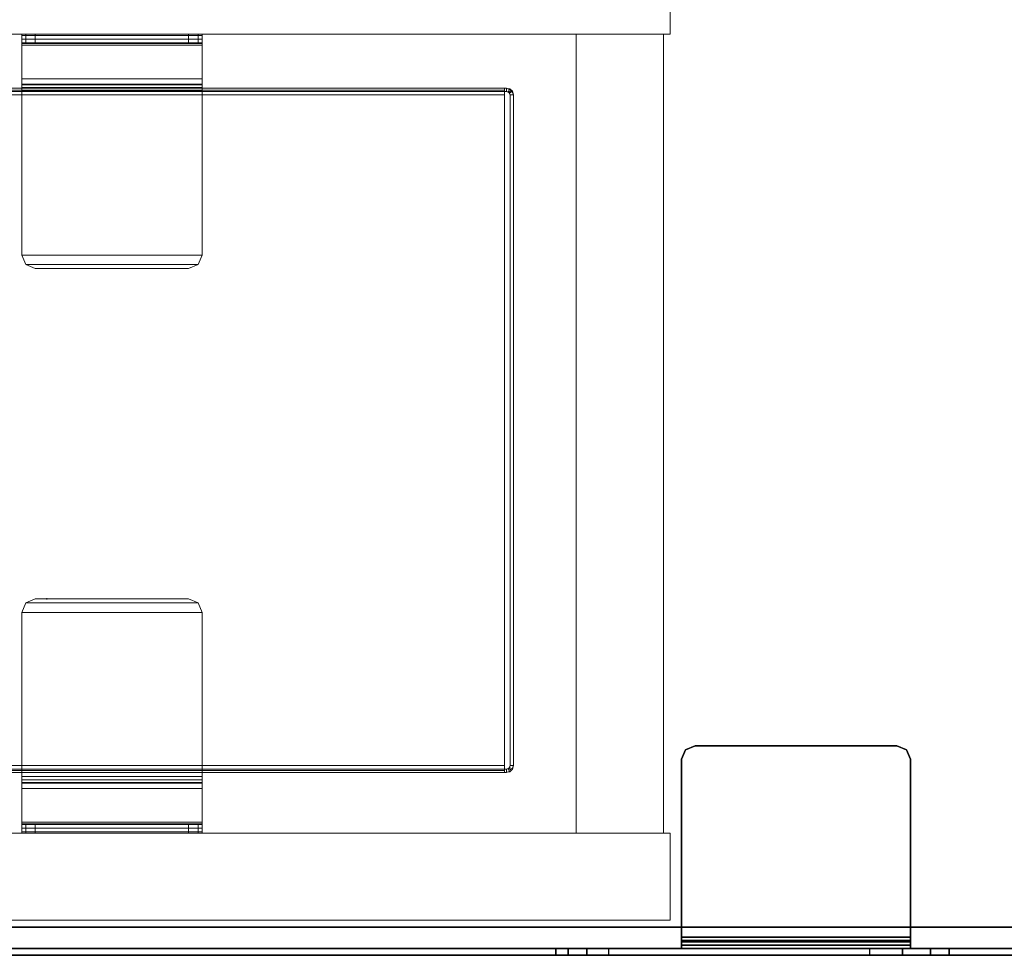
# Model space of a CAD drawing. Units: inches. Extents: x -20 to 218, y -6 to 127.
# Drawn here: x 130 to 139, y 0 to 8 of the extents above; entities that cross this region are included whole.
import ezdxf

# ---------------------------------------------------------------- set-up
doc = ezdxf.new("R2010")
doc.units = ezdxf.units.IN
doc.header["$MEASUREMENT"] = 0
doc.layers.add('STORAGE-CASE', color=4, linetype='Continuous', lineweight=9)
for name, color, linetype in [('TERRITORY-BRKT', 5, 'Continuous'), ('TERRITORY-SCREEN', 5, 'Continuous'), ('WKSURF', 6, 'Continuous'), ('WKSURF-LAM', 6, 'Continuous'), ('WKSURF-TOPEDGE', 6, 'Continuous')]:
    doc.layers.add(name, color=color, linetype=linetype)

# ---------------------------------------------------------------- blocks, each defined once
blk = doc.blocks.new('VFG347_A363060R_0T')
at = {"layer": 'TERRITORY-BRKT'}
for points, invisible_edges in [([(-1.5836, -7.0355, 27.45), (-1.5836, -8.7993, 27.45), (-1.549, -8.8828, 27.45), (-1.549, -6.952, 27.45)], 4), ([(-1.5836, -8.7993, 27.391), (-1.5836, -7.0355, 27.391), (-1.549, -6.952, 27.391), (-1.549, -8.8828, 27.391)], 4), ([(-1.549, -6.952, 27.45), (-1.549, -8.8828, 27.45), (-1.4655, -8.9174, 27.45), (-1.4655, -6.9174, 27.45)], 5), ([(-1.549, -8.8828, 27.391), (-1.549, -6.952, 27.391), (-1.4655, -6.9174, 27.391), (-1.4655, -8.9174, 27.391)], 5), ([(-1.4655, -8.9174, 27.45), (0.0896, -8.9174, 27.45), (0.0896, -6.9174, 27.45), (-1.4655, -6.9174, 27.45)], 8), ([(-1.4655, -6.9174, 27.391), (0.0896, -6.9174, 27.391), (0.0896, -8.9174, 27.391), (-1.4655, -8.9174, 27.391)], 8)]:
    blk.add_3dface(points, dxfattribs=dict(at, invisible_edges=invisible_edges))
for points in [[(-1.5836, -7.0355, 27.391), (-1.5836, -7.0355, 27.45), (-1.549, -6.952, 27.45), (-1.549, -6.952, 27.391)], [(-1.549, -6.952, 27.391), (-1.549, -6.952, 27.45), (-1.4655, -6.9174, 27.45), (-1.4655, -6.9174, 27.391)], [(0.0896, -6.9174, 27.45), (0.0896, -6.9174, 27.391), (-1.4655, -6.9174, 27.391), (-1.4655, -6.9174, 27.45)], [(0.1175, -6.9174, 27.3794), (0.1592, -6.9174, 27.4211), (0.0896, -6.9174, 27.45), (0.0896, -6.9174, 27.391)], [(0.1592, -8.9174, 27.4211), (0.1592, -6.9174, 27.4211), (0.0896, -6.9174, 27.45), (0.0896, -8.9174, 27.45)], [(0.1175, -6.9174, 27.3794), (0.1175, -8.9174, 27.3794), (0.0896, -8.9174, 27.391), (0.0896, -6.9174, 27.391)], [(0.129, -6.9174, 27.3515), (0.188, -6.9174, 27.3515), (0.1592, -6.9174, 27.4211), (0.1175, -6.9174, 27.3794)], [(0.129, -6.9174, 27.3515), (0.129, -8.9174, 27.3515), (0.1175, -8.9174, 27.3794), (0.1175, -6.9174, 27.3794)], [(0.129, -6.9174, 25.45), (0.188, -6.9174, 25.45), (0.188, -8.9174, 25.45), (0.129, -8.9174, 25.45)], [(0.129, -8.9174, 27.3515), (0.129, -6.9174, 27.3515), (0.129, -6.9174, 25.45), (0.129, -8.9174, 25.45)], [(0.129, -6.9174, 25.45), (0.129, -6.9174, 27.3515), (0.188, -6.9174, 27.3515), (0.188, -6.9174, 25.45)], [(0.188, -8.9174, 27.3515), (0.188, -6.9174, 27.3515), (0.1592, -6.9174, 27.4211), (0.1592, -8.9174, 27.4211)], [(0.188, -8.9174, 25.45), (0.188, -6.9174, 25.45), (0.188, -6.9174, 27.3515), (0.188, -8.9174, 27.3515)], [(-1.5836, -7.0355, 27.45), (-1.5836, -7.0355, 27.391), (-1.5836, -8.7993, 27.391), (-1.5836, -8.7993, 27.45)], [(-1.5836, -8.7993, 27.45), (-1.5836, -8.7993, 27.391), (-1.549, -8.8828, 27.391), (-1.549, -8.8828, 27.45)], [(-1.549, -8.8828, 27.45), (-1.549, -8.8828, 27.391), (-1.4655, -8.9174, 27.391), (-1.4655, -8.9174, 27.45)], [(-1.4655, -8.9174, 27.391), (0.0896, -8.9174, 27.391), (0.0896, -8.9174, 27.45), (-1.4655, -8.9174, 27.45)], [(0.1175, -8.9174, 27.3794), (0.1592, -8.9174, 27.4211), (0.0896, -8.9174, 27.45), (0.0896, -8.9174, 27.391)], [(0.129, -8.9174, 27.3515), (0.188, -8.9174, 27.3515), (0.1592, -8.9174, 27.4211), (0.1175, -8.9174, 27.3794)], [(0.129, -8.9174, 25.45), (0.188, -8.9174, 25.45), (0.188, -8.9174, 27.3515), (0.129, -8.9174, 27.3515)]]:
    blk.add_3dface(points, dxfattribs=at)
at = {"layer": 'TERRITORY-SCREEN'}
for points in [[(0.247, -9.5511, 12.51), (0.188, -9.5511, 12.51), (0.188, 0.25, 12.51), (0.247, 0.25, 12.51)], [(0.188, 0.25, 35.51), (0.188, -6.5797, 28.979), (0.188, -9.5511, 12.51), (0.188, 0.25, 12.51)], [(0.188, 0.25, 35.51), (0.188, -3.6037, 35.51), (0.188, -4.0673, 35.1973), (0.188, -6.5797, 28.979)], [(0.247, 0.25, 35.51), (0.247, -6.5797, 28.979), (0.247, -9.5511, 12.51), (0.247, 0.25, 12.51)], [(0.247, 0.25, 35.51), (0.247, -3.6037, 35.51), (0.247, -4.0673, 35.1973), (0.247, -6.5797, 28.979)], [(0.247, -4.0673, 35.1973), (0.188, -4.0673, 35.1973), (0.188, -6.5797, 28.979), (0.247, -6.5797, 28.979)], [(0.247, -6.5797, 28.979), (0.188, -6.5797, 28.979), (0.188, -6.7417, 28.7327), (0.247, -6.7417, 28.7327)], [(0.188, -9.5511, 12.51), (0.188, -6.5797, 28.979), (0.188, -6.7417, 28.7327), (0.188, -9.7437, 12.5486)], [(0.247, -9.5511, 12.51), (0.247, -6.5797, 28.979), (0.247, -6.7417, 28.7327), (0.247, -9.7437, 12.5486)], [(0.247, -6.7417, 28.7327), (0.188, -6.7417, 28.7327), (0.188, -6.986, 28.5679), (0.247, -6.986, 28.5679)], [(0.188, -9.7437, 12.5486), (0.188, -6.7417, 28.7327), (0.188, -6.986, 28.5679), (0.188, -9.9067, 12.6585)], [(0.247, -9.7437, 12.5486), (0.247, -6.7417, 28.7327), (0.247, -6.986, 28.5679), (0.247, -9.9067, 12.6585)], [(0.247, -6.986, 28.5679), (0.188, -6.986, 28.5679), (0.188, -7.2751, 28.51), (0.247, -7.2751, 28.51)], [(0.188, -9.9067, 12.6585), (0.188, -6.986, 28.5679), (0.188, -7.2751, 28.51), (0.188, -10.0147, 12.8227)], [(0.247, -9.9067, 12.6585), (0.247, -6.986, 28.5679), (0.247, -7.2751, 28.51), (0.247, -10.0147, 12.8227)], [(0.188, -7.2751, 28.51), (0.247, -7.2751, 28.51), (0.247, -16.0755, 28.51), (0.188, -16.0755, 28.51)], [(0.188, -10.0147, 12.8227), (0.188, -7.2751, 28.51), (0.188, -16.0755, 28.51), (0.188, -16.2489, 28.2529)], [(0.247, -10.0147, 12.8227), (0.247, -7.2751, 28.51), (0.247, -16.0755, 28.51), (0.247, -16.2489, 28.2529)], [(0.247, -9.5511, 12.51), (0.188, -9.5511, 12.51), (0.188, -9.7437, 12.5486), (0.247, -9.7437, 12.5486)], [(0.247, -9.7437, 12.5486), (0.188, -9.7437, 12.5486), (0.188, -9.9067, 12.6585), (0.247, -9.9067, 12.6585)], [(0.247, -9.9067, 12.6585), (0.188, -9.9067, 12.6585), (0.188, -10.0147, 12.8227), (0.247, -10.0147, 12.8227)], [(0.188, -16.2489, 28.2529), (0.247, -16.2489, 28.2529), (0.247, -10.0147, 12.8227), (0.188, -10.0147, 12.8227)]]:
    blk.add_3dface(points, dxfattribs=at)
blk = doc.blocks.new('VFGS10_3060L042_3T')
at = {"layer": 'WKSURF'}
blk.add_point((57.132, -14.44), dxfattribs=at)
at = {"layer": 'WKSURF-LAM'}
for points, invisible_edges in [([(60, 0, 27.45), (31.645, -5.195, 27.45), (31.645, -6.235, 27.45), (60, -28.88, 27.45)], 5), ([(60, 0, 28.626), (31.645, -5.195, 28.626), (31.645, -6.235, 28.626), (60, -28.88, 28.626)], 5), ([(31.645, -6.235, 27.45), (60, -28.88, 27.45), (31.5948, -6.4225, 27.45)], 3), ([(31.645, -6.235, 28.626), (60, -28.88, 28.626), (31.5948, -6.4225, 28.626)], 3), ([(31.5948, -6.4225, 27.45), (60, -28.88, 27.45), (31.4575, -6.5598, 27.45)], 3), ([(31.5948, -6.4225, 28.626), (60, -28.88, 28.626), (31.4575, -6.5598, 28.626)], 3), ([(60, -28.88, 27.45), (31.27, -6.61, 27.45), (28.73, -6.61, 27.45), (0, -28.88, 27.45)], 5), ([(60, -28.88, 28.626), (31.27, -6.61, 28.626), (28.73, -6.61, 28.626), (0, -28.88, 28.626)], 5), ([(31.4575, -6.5598, 27.45), (60, -28.88, 27.45), (31.27, -6.61, 27.45)], 3), ([(31.4575, -6.5598, 28.626), (60, -28.88, 28.626), (31.27, -6.61, 28.626)], 3)]:
    blk.add_3dface(points, dxfattribs=dict(at, invisible_edges=invisible_edges))
at = {"layer": 'WKSURF-TOPEDGE'}
blk.add_3dface([(60, 0, 28.626), (60, 0, 27.45), (60, -28.88, 27.45), (60, -28.88, 28.626)], dxfattribs=at)
blk = doc.blocks.new('HL2SDF_RLLKL_0T')
at = {"layer": 'STORAGE-CASE'}
for points in [[(-8.56, 19.885, -0.2502), (-8.56, 0.885, -0.2502), (-7.8, 0.885, -0.2502), (-7.8, 19.885, -0.2502)], [(-7.8, 19.885, -0.2502), (-7.8, 19.885, -4.125), (-8.56, 19.885, -4.125), (-8.56, 19.885, -0.2502)], [(-7.8, 0.885, -4.125), (-8.56, 0.885, -4.125), (-8.56, 19.885, -4.125), (-7.8, 19.885, -4.125)], [(-7.8, 0.885, -0.2502), (-7.8, 0.885, -4.125), (-7.8, 19.885, -4.125), (-7.8, 19.885, -0.2502)], [(-0.82, 19.885, -0.2502), (-0.82, 0.885, -0.2502), (-0.06, 0.885, -0.2502), (-0.06, 19.885, -0.2502)], [(-0.06, 19.885, -0.2502), (-0.06, 19.885, -4.125), (-0.82, 19.885, -4.125), (-0.82, 19.885, -0.2502)], [(-0.82, 19.885, -4.125), (-0.06, 19.885, -4.125), (-0.06, 0.885, -4.125), (-0.82, 0.885, -4.125)], [(-0.82, 19.885, -0.2502), (-0.82, 19.885, -4.125), (-0.82, 0.885, -4.125), (-0.82, 0.885, -0.2502)], [(-0.06, 0.885, -0.2502), (-0.06, 0.885, -4.125), (-0.06, 19.885, -4.125), (-0.06, 19.885, -0.2502)], [(-7.8, 19.825, -0.125), (-7.8, 19.825, -4.125), (-7.8, 19.065, -4.125), (-7.8, 19.065, -0.125)], [(-7.8, 19.825, -0.125), (-7.8, 19.065, -0.125), (-0.82, 19.065, -0.125), (-0.82, 19.825, -0.125)], [(-0.82, 19.825, -0.125), (-0.82, 19.825, -4.125), (-7.8, 19.825, -4.125), (-7.8, 19.825, -0.125)], [(-0.82, 19.825, -4.125), (-0.82, 19.065, -4.125), (-7.8, 19.065, -4.125), (-7.8, 19.825, -4.125)], [(-0.82, 19.065, -0.125), (-0.82, 19.065, -4.125), (-0.82, 19.825, -4.125), (-0.82, 19.825, -0.125)], [(-7.8, 19.065, -3.365), (-7.8, 0.945, -3.365), (-0.82, 0.945, -3.365), (-0.82, 19.065, -3.365)], [(-7.8, 19.065, -3.365), (-7.8, 19.065, -4.125), (-7.8, 0.945, -4.125), (-7.8, 0.945, -3.365)], [(-0.82, 19.065, -3.365), (-0.82, 19.065, -4.125), (-7.8, 19.065, -4.125), (-7.8, 19.065, -3.365)], [(-0.82, 19.065, -4.125), (-0.82, 0.945, -4.125), (-7.8, 0.945, -4.125), (-7.8, 19.065, -4.125)], [(-7.8, 19.065, -0.125), (-7.8, 19.065, -4.125), (-0.82, 19.065, -4.125), (-0.82, 19.065, -0.125)], [(-0.82, 0.945, -3.365), (-0.82, 0.945, -4.125), (-0.82, 19.065, -4.125), (-0.82, 19.065, -3.365)], [(-7.33, 18.4559, -0.2913), (-7.33, 18.4559, -3.1841), (-7.3013, 18.5071, -3.1841), (-7.3124, 18.4983, -0.2913)], [(-7.3124, 18.4983, -0.2913), (-7.2912, 18.4771, -0.2913), (-7.3, 18.4559, -0.2913), (-7.33, 18.4559, -0.2913)], [(-7.2967, 18.4696, -3.1841), (-7.3234, 18.4832, -3.1841), (-7.3013, 18.5071, -3.1841), (-7.2856, 18.4815, -3.1841)], [(-7.3124, 18.4983, -0.2913), (-7.3013, 18.5071, -3.1841), (-7.27, 18.5159, -3.1841), (-7.27, 18.5159, -0.2913)], [(-7.27, 18.5159, -0.2913), (-7.27, 18.4859, -0.2913), (-7.2912, 18.4771, -0.2913), (-7.3124, 18.4983, -0.2913)], [(-7.2856, 18.4815, -3.1841), (-7.3013, 18.5071, -3.1841), (-7.27, 18.5159, -3.1841), (-7.27, 18.4859, -3.1841)], [(-1.41, 18.5159, -0.2913), (-1.41, 18.5159, -3.1841), (-7.27, 18.5159, -3.1841), (-7.27, 18.5159, -0.2913)], [(-1.41, 18.4859, -0.2913), (-1.41, 18.5159, -0.2913), (-7.27, 18.5159, -0.2913), (-7.27, 18.4859, -0.2913)], [(-1.41, 18.5159, -3.1841), (-1.41, 18.4859, -3.1841), (-7.27, 18.4859, -3.1841), (-7.27, 18.5159, -3.1841)], [(-1.3676, 18.4983, -0.2913), (-1.3686, 18.4993, -3.1841), (-1.41, 18.5159, -3.1841), (-1.41, 18.5159, -0.2913)], [(-1.3888, 18.4771, -0.2913), (-1.3676, 18.4983, -0.2913), (-1.41, 18.5159, -0.2913), (-1.41, 18.4859, -0.2913)], [(-1.41, 18.4859, -3.1841), (-1.41, 18.5159, -3.1841), (-1.3787, 18.5071, -3.1841), (-1.3944, 18.4815, -3.1841)], [(-1.3944, 18.4815, -3.1841), (-1.3787, 18.5071, -3.1841), (-1.3566, 18.4832, -3.1841), (-1.3833, 18.4696, -3.1841)], [(-1.38, 18.4559, -0.2913), (-1.35, 18.4559, -0.2913), (-1.3676, 18.4983, -0.2913), (-1.3888, 18.4771, -0.2913)], [(-1.35, 18.4559, -0.2913), (-1.35, 18.4559, -3.1841), (-1.3686, 18.4993, -3.1841), (-1.3676, 18.4983, -0.2913)], [(-7.3, 18.4371, -3.1841), (-7.33, 18.4371, -3.1841), (-7.3234, 18.4832, -3.1841), (-7.2967, 18.4696, -3.1841)], [(-7.33, 18.4559, -0.2913), (-7.33, 18.4559, -3.1841), (-7.33, 0.82, -3.1841), (-7.33, 0.82, -0.2913)], [(-7.33, 18.4559, -0.2913), (-7.33, 0.82, -0.2913), (-7.3, 0.82, -0.2913), (-7.3, 18.4559, -0.2913)], [(-7.3124, 18.4371, -3.2265), (-7.3124, 0.82, -3.2265), (-7.33, 0.82, -3.1841), (-7.33, 18.4371, -3.1841)], [(-7.3124, 18.4371, -3.2265), (-7.2912, 18.4371, -3.2053), (-7.3, 18.4371, -3.1841), (-7.33, 18.4371, -3.1841)], [(-7.27, 18.4371, -3.2441), (-7.27, 0.82, -3.2441), (-7.3124, 0.82, -3.2265), (-7.3124, 18.4371, -3.2265)], [(-7.27, 18.4371, -3.2441), (-7.27, 18.4371, -3.2141), (-7.2912, 18.4371, -3.2053), (-7.3124, 18.4371, -3.2265)], [(-7.27, 18.4371, -3.2441), (-1.41, 18.4371, -3.2441), (-1.41, 0.82, -3.2441), (-7.27, 0.82, -3.2441)], [(-1.41, 18.4371, -3.2141), (-1.41, 18.4371, -3.2441), (-7.27, 18.4371, -3.2441), (-7.27, 18.4371, -3.2141)], [(-1.3676, 0.82, -3.2265), (-1.3676, 18.4371, -3.2265), (-1.41, 18.4371, -3.2441), (-1.41, 0.82, -3.2441)], [(-1.41, 18.4371, -3.2441), (-1.41, 18.4371, -3.2141), (-1.3888, 18.4371, -3.2053), (-1.3676, 18.4371, -3.2265)], [(-1.3676, 18.4371, -3.2265), (-1.3888, 18.4371, -3.2053), (-1.38, 18.4371, -3.1841), (-1.35, 18.4371, -3.1841)], [(-1.35, 18.4371, -3.1841), (-1.38, 18.4371, -3.1841), (-1.3833, 18.4696, -3.1841), (-1.3566, 18.4832, -3.1841)], [(-1.35, 18.4559, -0.2913), (-1.38, 18.4559, -0.2913), (-1.38, 0.82, -0.2913), (-1.35, 0.82, -0.2913)], [(-1.35, 0.82, -3.1841), (-1.35, 18.4371, -3.1841), (-1.3676, 18.4371, -3.2265), (-1.3676, 0.82, -3.2265)], [(-1.35, 0.82, -0.2913), (-1.35, 0.82, -3.1841), (-1.35, 18.4559, -3.1841), (-1.35, 18.4559, -0.2913)], [(-7.8, 15.7973, -0.495), (-7.8, 14.2225, -0.495), (-7.7886, 14.2225, -0.4378), (-7.7886, 15.7973, -0.4378)], [(-7.8, 15.7973, -0.495), (-7.8, 15.7973, -0.9843), (-7.8, 14.2225, -0.9843), (-7.8, 14.2225, -0.495)], [(-7.8, 15.7627, -1.0678), (-7.8, 14.2571, -1.0678), (-7.8, 14.2225, -0.9843), (-7.8, 15.7973, -0.9843)], [(-7.7195, 15.7973, -0.4664), (-7.7886, 15.7973, -0.4378), (-7.8, 15.7973, -0.495), (-7.7252, 15.7973, -0.495)], [(-7.7252, 15.7973, -0.9843), (-7.8, 15.7973, -0.9843), (-7.8, 15.7627, -1.0678), (-7.7252, 15.7627, -1.0678)], [(-7.7252, 15.7973, -0.495), (-7.7252, 15.7973, -0.9843), (-7.8, 15.7973, -0.9843), (-7.8, 15.7973, -0.495)], [(-7.8, 15.6792, -1.1024), (-7.8, 14.3406, -1.1024), (-7.8, 14.2571, -1.0678), (-7.8, 15.7627, -1.0678)], [(-7.7252, 15.7627, -1.0678), (-7.8, 15.7627, -1.0678), (-7.8, 15.6792, -1.1024), (-7.7252, 15.6792, -1.1024)], [(-7.7886, 15.7973, -0.4378), (-7.7886, 14.2225, -0.4378), (-7.7562, 14.2225, -0.3893), (-7.7562, 15.7973, -0.3893)], [(-7.7033, 15.7973, -0.4421), (-7.7562, 15.7973, -0.3893), (-7.7886, 15.7973, -0.4378), (-7.7195, 15.7973, -0.4664)], [(-7.4107, 15.7973, -0.0438), (-7.7562, 15.7973, -0.3893), (-7.7562, 14.2225, -0.3893), (-7.4107, 14.2225, -0.0438)], [(-7.3579, 15.7973, -0.0967), (-7.7033, 15.7973, -0.4421), (-7.7562, 15.7973, -0.3893), (-7.4107, 15.7973, -0.0438)], [(-7.7252, 14.2225, -0.495), (-7.7252, 15.7973, -0.495), (-7.7195, 15.7973, -0.4664), (-7.7195, 14.2225, -0.4664)], [(-7.7252, 14.2571, -1.0678), (-7.7252, 15.7627, -1.0678), (-7.7252, 15.7973, -0.9843), (-7.7252, 14.2225, -0.9843)], [(-7.7252, 14.2225, -0.495), (-7.7252, 14.2225, -0.9843), (-7.7252, 15.7973, -0.9843), (-7.7252, 15.7973, -0.495)], [(-7.7252, 14.3406, -1.1024), (-7.7252, 15.6792, -1.1024), (-7.7252, 15.7627, -1.0678), (-7.7252, 14.2571, -1.0678)], [(-7.7195, 14.2225, -0.4664), (-7.7195, 15.7973, -0.4664), (-7.7033, 15.7973, -0.4421), (-7.7033, 14.2225, -0.4421)], [(-7.7033, 14.2225, -0.4421), (-7.7033, 15.7973, -0.4421), (-7.3579, 15.7973, -0.0967), (-7.3579, 14.2225, -0.0967)], [(-7.3622, 14.2225, -0.0114), (-7.3622, 15.7973, -0.0114), (-7.4107, 15.7973, -0.0438), (-7.4107, 14.2225, -0.0438)], [(-7.4107, 15.7973, -0.0438), (-7.3579, 15.7973, -0.0967), (-7.3336, 15.7973, -0.0805), (-7.3622, 15.7973, -0.0114)], [(-7.305, 14.2225, 0), (-7.305, 15.7973, 0), (-7.3622, 15.7973, -0.0114), (-7.3622, 14.2225, -0.0114)], [(-7.3622, 15.7973, -0.0114), (-7.3336, 15.7973, -0.0805), (-7.305, 15.7973, -0.0748), (-7.305, 15.7973, 0)], [(-7.3336, 14.2225, -0.0805), (-7.3336, 15.7973, -0.0805), (-7.3579, 15.7973, -0.0967), (-7.3579, 14.2225, -0.0967)], [(-7.305, 14.2225, -0.0748), (-7.305, 15.7973, -0.0748), (-7.3336, 15.7973, -0.0805), (-7.3336, 14.2225, -0.0805)], [(-7.305, 14.2225, 0), (-5.8709, 14.2225, 0), (-5.8709, 15.7973, 0), (-7.305, 15.7973, 0)], [(-5.8709, 15.7973, 0), (-5.8709, 15.7973, -0.0748), (-7.305, 15.7973, -0.0748), (-7.305, 15.7973, 0)], [(-7.305, 14.2225, -0.0748), (-7.305, 15.7973, -0.0748), (-5.8709, 15.7973, -0.0748), (-5.8709, 14.2225, -0.0748)], [(-5.8709, 14.2225, 0), (-5.8709, 15.7973, 0), (-5.7873, 15.7627, 0), (-5.7873, 14.2571, 0)], [(-5.8709, 15.7973, 0), (-5.8709, 15.7973, -0.0748), (-5.7873, 15.7627, -0.0748), (-5.7873, 15.7627, 0)], [(-5.8709, 14.2225, -0.0748), (-5.8709, 15.7973, -0.0748), (-5.7873, 15.7627, -0.0748), (-5.7873, 14.2571, -0.0748)], [(-5.7873, 14.2571, 0), (-5.7873, 15.7627, 0), (-5.7528, 15.6792, 0), (-5.7528, 14.3406, 0)], [(-5.7873, 15.7627, 0), (-5.7873, 15.7627, -0.0748), (-5.7528, 15.6792, -0.0748), (-5.7528, 15.6792, 0)], [(-5.7873, 14.2571, -0.0748), (-5.7873, 15.7627, -0.0748), (-5.7528, 15.6792, -0.0748), (-5.7528, 14.3406, -0.0748)], [(-2.8672, 14.3406, 0), (-2.8672, 15.6792, 0), (-2.8327, 15.7627, 0), (-2.8327, 14.2571, 0)], [(-2.8672, 15.6792, 0), (-2.8672, 15.6792, -0.0748), (-2.8327, 15.7627, -0.0748), (-2.8327, 15.7627, 0)], [(-2.8672, 14.3406, -0.0748), (-2.8672, 15.6792, -0.0748), (-2.8327, 15.7627, -0.0748), (-2.8327, 14.2571, -0.0748)], [(-2.8327, 14.2571, 0), (-2.8327, 15.7627, 0), (-2.7491, 15.7973, 0), (-2.7491, 14.2225, 0)], [(-2.8327, 15.7627, 0), (-2.8327, 15.7627, -0.0748), (-2.7491, 15.7973, -0.0748), (-2.7491, 15.7973, 0)], [(-2.8327, 14.2571, -0.0748), (-2.8327, 15.7627, -0.0748), (-2.7491, 15.7973, -0.0748), (-2.7491, 14.2225, -0.0748)], [(-1.315, 15.7973, 0), (-2.7491, 15.7973, 0), (-2.7491, 14.2225, 0), (-1.315, 14.2225, 0)], [(-1.315, 15.7973, 0), (-1.315, 15.7973, -0.0748), (-2.7491, 15.7973, -0.0748), (-2.7491, 15.7973, 0)], [(-2.7491, 14.2225, -0.0748), (-2.7491, 15.7973, -0.0748), (-1.315, 15.7973, -0.0748), (-1.315, 14.2225, -0.0748)], [(-1.2578, 14.2225, -0.0114), (-1.2578, 15.7973, -0.0114), (-1.315, 15.7973, 0), (-1.315, 14.2225, 0)], [(-1.315, 15.7973, 0), (-1.315, 15.7973, -0.0748), (-1.2864, 15.7973, -0.0805), (-1.2578, 15.7973, -0.0114)], [(-1.2864, 14.2225, -0.0805), (-1.2864, 15.7973, -0.0805), (-1.315, 15.7973, -0.0748), (-1.315, 14.2225, -0.0748)], [(-1.2578, 15.7973, -0.0114), (-1.2864, 15.7973, -0.0805), (-1.2621, 15.7973, -0.0967), (-1.2093, 15.7973, -0.0438)], [(-1.2621, 14.2225, -0.0967), (-1.2621, 15.7973, -0.0967), (-1.2864, 15.7973, -0.0805), (-1.2864, 14.2225, -0.0805)], [(-1.2621, 14.2225, -0.0967), (-1.2621, 15.7973, -0.0967), (-0.9167, 15.7973, -0.4421), (-0.9167, 14.2225, -0.4421)], [(-1.2093, 15.7973, -0.0438), (-0.8638, 15.7973, -0.3893), (-0.9167, 15.7973, -0.4421), (-1.2621, 15.7973, -0.0967)], [(-1.2093, 14.2225, -0.0438), (-1.2093, 15.7973, -0.0438), (-1.2578, 15.7973, -0.0114), (-1.2578, 14.2225, -0.0114)], [(-1.2093, 14.2225, -0.0438), (-0.8638, 14.2225, -0.3893), (-0.8638, 15.7973, -0.3893), (-1.2093, 15.7973, -0.0438)], [(-0.9167, 14.2225, -0.4421), (-0.9167, 15.7973, -0.4421), (-0.9005, 15.7973, -0.4664), (-0.9005, 14.2225, -0.4664)], [(-0.9005, 15.7973, -0.4664), (-0.8314, 15.7973, -0.4378), (-0.8638, 15.7973, -0.3893), (-0.9167, 15.7973, -0.4421)], [(-0.9005, 14.2225, -0.4664), (-0.9005, 15.7973, -0.4664), (-0.8948, 15.7973, -0.495), (-0.8948, 14.2225, -0.495)], [(-0.8948, 15.7973, -0.495), (-0.82, 15.7973, -0.495), (-0.8314, 15.7973, -0.4378), (-0.9005, 15.7973, -0.4664)], [(-0.8948, 14.2225, -0.9843), (-0.8948, 15.7973, -0.9843), (-0.8948, 15.7627, -1.0678), (-0.8948, 14.2571, -1.0678)], [(-0.8948, 15.7973, -0.495), (-0.8948, 15.7973, -0.9843), (-0.8948, 14.2225, -0.9843), (-0.8948, 14.2225, -0.495)], [(-0.8948, 15.7627, -1.0678), (-0.82, 15.7627, -1.0678), (-0.82, 15.7973, -0.9843), (-0.8948, 15.7973, -0.9843)], [(-0.82, 15.7973, -0.495), (-0.82, 15.7973, -0.9843), (-0.8948, 15.7973, -0.9843), (-0.8948, 15.7973, -0.495)], [(-0.8948, 14.2571, -1.0678), (-0.8948, 15.7627, -1.0678), (-0.8948, 15.6792, -1.1024), (-0.8948, 14.3406, -1.1024)], [(-0.8948, 15.6792, -1.1024), (-0.82, 15.6792, -1.1024), (-0.82, 15.7627, -1.0678), (-0.8948, 15.7627, -1.0678)], [(-0.8638, 15.7973, -0.3893), (-0.8638, 14.2225, -0.3893), (-0.8314, 14.2225, -0.4378), (-0.8314, 15.7973, -0.4378)], [(-0.8314, 15.7973, -0.4378), (-0.8314, 14.2225, -0.4378), (-0.82, 14.2225, -0.495), (-0.82, 15.7973, -0.495)], [(-0.82, 14.2225, -0.495), (-0.82, 14.2225, -0.9843), (-0.82, 15.7973, -0.9843), (-0.82, 15.7973, -0.495)], [(-0.82, 15.7973, -0.9843), (-0.82, 14.2225, -0.9843), (-0.82, 14.2571, -1.0678), (-0.82, 15.7627, -1.0678)], [(-0.82, 15.7627, -1.0678), (-0.82, 14.2571, -1.0678), (-0.82, 14.3406, -1.1024), (-0.82, 15.6792, -1.1024)], [(-7.8, 14.3406, -1.1024), (-7.8, 15.6792, -1.1024), (-7.7252, 15.6792, -1.1024), (-7.7252, 14.3406, -1.1024)], [(-5.7528, 14.3406, 0), (-5.7528, 14.3406, -0.0748), (-5.7528, 15.6792, -0.0748), (-5.7528, 15.6792, 0)], [(-2.8672, 15.6792, 0), (-2.8672, 15.6792, -0.0748), (-2.8672, 14.3406, -0.0748), (-2.8672, 14.3406, 0)], [(-0.8948, 14.3406, -1.1024), (-0.8948, 15.6792, -1.1024), (-0.82, 15.6792, -1.1024), (-0.82, 14.3406, -1.1024)], [(-7.8, 14.3406, -1.1024), (-7.7252, 14.3406, -1.1024), (-7.7252, 14.2571, -1.0678), (-7.8, 14.2571, -1.0678)], [(-5.7528, 14.3406, 0), (-5.7528, 14.3406, -0.0748), (-5.7873, 14.2571, -0.0748), (-5.7873, 14.2571, 0)], [(-2.8327, 14.2571, 0), (-2.8327, 14.2571, -0.0748), (-2.8672, 14.3406, -0.0748), (-2.8672, 14.3406, 0)], [(-0.82, 14.2571, -1.0678), (-0.8948, 14.2571, -1.0678), (-0.8948, 14.3406, -1.1024), (-0.82, 14.3406, -1.1024)], [(-7.8, 14.2571, -1.0678), (-7.7252, 14.2571, -1.0678), (-7.7252, 14.2225, -0.9843), (-7.8, 14.2225, -0.9843)], [(-7.7886, 14.2225, -0.4378), (-7.7195, 14.2225, -0.4664), (-7.7252, 14.2225, -0.495), (-7.8, 14.2225, -0.495)], [(-7.8, 14.2225, -0.495), (-7.8, 14.2225, -0.9843), (-7.7252, 14.2225, -0.9843), (-7.7252, 14.2225, -0.495)], [(-7.7562, 14.2225, -0.3893), (-7.7033, 14.2225, -0.4421), (-7.7195, 14.2225, -0.4664), (-7.7886, 14.2225, -0.4378)], [(-7.7562, 14.2225, -0.3893), (-7.7033, 14.2225, -0.4421), (-7.3579, 14.2225, -0.0967), (-7.4107, 14.2225, -0.0438)], [(-7.3622, 14.2225, -0.0114), (-7.3336, 14.2225, -0.0805), (-7.3579, 14.2225, -0.0967), (-7.4107, 14.2225, -0.0438)], [(-7.305, 14.2225, 0), (-7.305, 14.2225, -0.0748), (-7.3336, 14.2225, -0.0805), (-7.3622, 14.2225, -0.0114)], [(-7.305, 14.2225, 0), (-7.305, 14.2225, -0.0748), (-5.8709, 14.2225, -0.0748), (-5.8709, 14.2225, 0)], [(-5.7873, 14.2571, 0), (-5.7873, 14.2571, -0.0748), (-5.8709, 14.2225, -0.0748), (-5.8709, 14.2225, 0)], [(-2.7491, 14.2225, 0), (-2.7491, 14.2225, -0.0748), (-2.8327, 14.2571, -0.0748), (-2.8327, 14.2571, 0)], [(-2.7491, 14.2225, 0), (-2.7491, 14.2225, -0.0748), (-1.315, 14.2225, -0.0748), (-1.315, 14.2225, 0)], [(-1.2578, 14.2225, -0.0114), (-1.2864, 14.2225, -0.0805), (-1.315, 14.2225, -0.0748), (-1.315, 14.2225, 0)], [(-1.2093, 14.2225, -0.0438), (-1.2621, 14.2225, -0.0967), (-1.2864, 14.2225, -0.0805), (-1.2578, 14.2225, -0.0114)], [(-1.2093, 14.2225, -0.0438), (-1.2621, 14.2225, -0.0967), (-0.9167, 14.2225, -0.4421), (-0.8638, 14.2225, -0.3893)], [(-0.8314, 14.2225, -0.4378), (-0.9005, 14.2225, -0.4664), (-0.9167, 14.2225, -0.4421), (-0.8638, 14.2225, -0.3893)], [(-0.82, 14.2225, -0.495), (-0.8948, 14.2225, -0.495), (-0.9005, 14.2225, -0.4664), (-0.8314, 14.2225, -0.4378)], [(-0.82, 14.2225, -0.9843), (-0.8948, 14.2225, -0.9843), (-0.8948, 14.2571, -1.0678), (-0.82, 14.2571, -1.0678)], [(-0.8948, 14.2225, -0.495), (-0.8948, 14.2225, -0.9843), (-0.82, 14.2225, -0.9843), (-0.82, 14.2225, -0.495)]]:
    blk.add_3dface(points, dxfattribs=at)

msp = doc.modelspace()

# ---------------------------------------------------------------- block references
at = {"rotation": 270}
for name, p in [('VFGS10_3060L042_3T', (145.0737, 60.4137)), ('VFG347_A363060R_0T', (145.0946, 0.4137)), ('HL2SDF_RLLKL_0T', (116.1937, 0.4137, 27.45))]:
    msp.add_blockref(name, p, dxfattribs=at)

doc.saveas('drawing.dxf')
